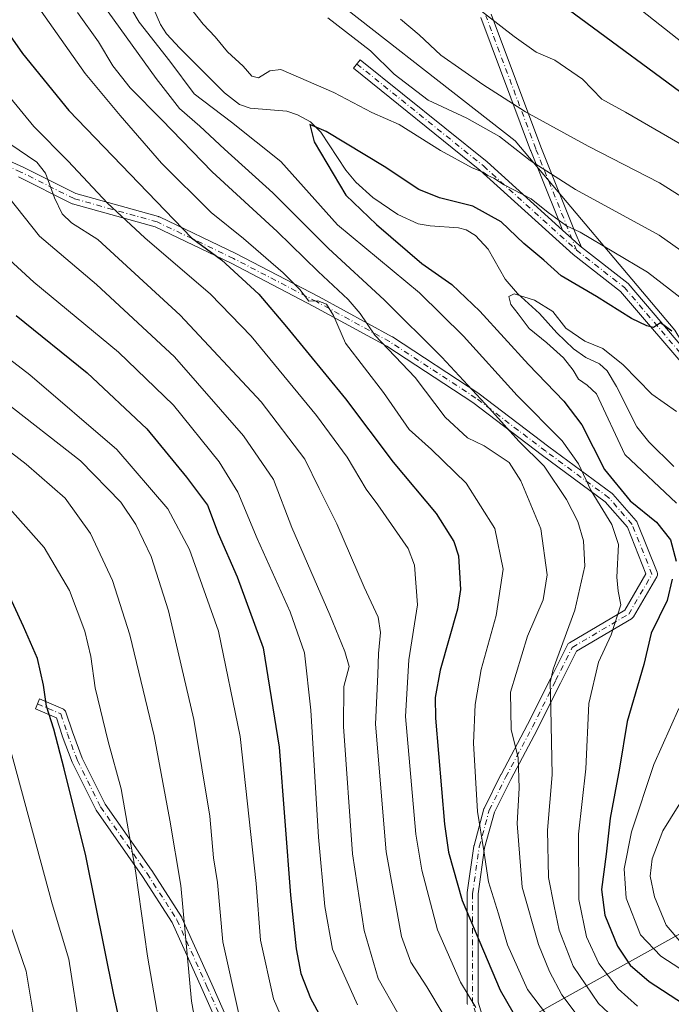
# Model space of a CAD drawing. Units: metres. Extents: x 617129 to 620570, y 4761822 to 4764194.
# Drawn here: x 618228 to 618384, y 4762737 to 4762972 of the extents above; entities that cross this region are included whole.
import ezdxf

# ---------------------------------------------------------------- set-up
doc = ezdxf.new("R2010")
doc.units = ezdxf.units.M
doc.header["$MEASUREMENT"] = 0
doc.linetypes.add('DGN Style 4', pattern=[2.6384748266838614, 1.318413404963828, -0.6592067024819142, 0.001648016756204785, -0.6592067024819142])
for name, color, linetype, lineweight in [('Arbolado forestal CxS', 92, 'Continuous', 0), ('Camino Cxs', 7, 'Continuous', 0), ('Camino eje', 30, 'DGN Style 4', 13), ('Corriente natural lineal', 142, 'Continuous', 13), ('Curva de nivel maestra', 30, 'Continuous', 30), ('Curva de nivel normal', 30, 'Continuous', 0), ('Pista no pavimentada Cxs', 111, 'Continuous', 0), ('Pista no pavimentada eje', 91, 'DGN Style 4', 0)]:
    doc.layers.add(name, color=color, linetype=linetype, lineweight=lineweight)

# ---------------------------------------------------------------- blocks, each defined once
blk = doc.blocks.new('*U8')
at = {"layer": 'Arbolado forestal CxS', "color": 92, "linetype": 'Continuous', "lineweight": 0}
blk.add_polyline3d([(618320.869, 4762611.573899999, 913.5167999999976), (618309.3109999998, 4762663.4827, 916.2335000000021), (618315.7438000003, 4762701.048699999, 902.471399999995), (618348.2868999997, 4762733.2829, 874.4386999999989), (618399.9326, 4762761.988500001, 832.9064000000071), (618424.6627000002, 4762807.4453, 846.0133999999963), (618411.2742999997, 4762854.2455, 844.1254000000046), (618384.5921999998, 4762898.310699999, 850.5001000000049), (618346.4642000003, 4762943.4769, 862.0047000000051), (618293.7917, 4762984.6195, 861.8898000000045), (618266.8021, 4763006.4505, 862.6545999999945), (618183.0881000003, 4762999.501900001, 868.6809000000068), (618088.8350000001, 4762975.250299999, 888.0354999999981), (618030.0944999997, 4762954.0613, 909.1937999999938), (617958.0598999998, 4762930.137499999, 930.1229000000021), (618018.3881000001, 4762886.5679, 949.3647000000057), (618033.9036999998, 4762867.742699999, 958.660600000003), (618081.6109999996, 4762818.907299999, 972.0194000000047), (618145.5148999998, 4762748.080499999, 968.343200000003), (618161.8901000004, 4762714.025900001, 969.7115999999952), (618170.2269000001, 4762665.245300001, 976.0074000000022), (618180.2355000004, 4762632.3673, 976.9882000000072), (618200.5037000002, 4762592.654100001, 975.340200000006)], dxfattribs=at)
blk = doc.blocks.new('*U9')
at = {"layer": 'Camino Cxs', "color": 7, "linetype": 'Continuous', "lineweight": 0}
blk.add_polyline3d([(618340.6710999999, 4762973.7775, 887.1601999999986), (618352.5582999998, 4762942.078500001, 880.3318), (618360.7926000003, 4762921.6073, 872.9040999999999), (618362.2501999997, 4762918.131300001, 867.0890000000073), (618361.9250999996, 4762918.384099999, 867.672399999996), (618360.9414999997, 4762919.274, 869.3885000000009), (618359.9800000006, 4762920.143999999, 870.6594000000041), (618357.7769999999, 4762922.1372, 872.0546999999933), (618356.5190000003, 4762925.264900001, 873.1071999999986), (618350.1403000001, 4762941.122500001, 881.2360000000045), (618350.1292000003, 4762941.1511, 881.2473000000028), (618338.2208000004, 4762972.907299999, 880.1695999999939)], dxfattribs=at)
blk = doc.blocks.new('*U10')
at = {"layer": 'Camino Cxs', "color": 7, "linetype": 'Continuous', "lineweight": 0}
for points in [[(618221.6990999999, 4762940.4145, 903.6625000000058), (618228.8428999997, 4762937.239499999, 901.0093000000053), (618228.8963000001, 4762937.214299999, 900.9538000000031), (618241.4851000002, 4762930.919700001, 897.7630000000064), (618261.2093000002, 4762925.397100001, 893.9156999999979), (618261.3032999998, 4762925.366699999, 893.8796000000002), (618261.4194999998, 4762925.3179, 893.8381999999983), (618279.6759000003, 4762916.5867, 884.6174000000028), (618279.7147000004, 4762916.567299999, 884.6150000000052), (618299.5698999995, 4762906.2423, 878.827900000004), (618317.0438999999, 4762896.711300001, 885.0700000000071), (618317.0713000001, 4762896.695900001, 885.0774999999995), (618317.1327000001, 4762896.658100001, 885.0947000000016), (618337.7701000003, 4762883.1645, 877.5847999999969), (618337.8466999996, 4762883.110500001, 877.513699999996), (618354.5071, 4762870.4167, 871.3300000000017), (618369.5800999999, 4762859.3103, 870.4986999999965), (618369.6445000004, 4762859.2597, 870.511599999998), (618369.7873000001, 4762859.119899999, 870.5528999999952), (618375.3523000004, 4762852.759500001, 869.2502999999997), (618375.4911000002, 4762852.5637, 869.1440000000002), (618375.5721000005, 4762852.396500001, 868.9250999999931), (618380.3346999995, 4762840.490300001, 858.4832000000025), (618380.3492999999, 4762840.452099999, 858.479800000001), (618380.4079, 4762840.233100001, 858.4471000000049), (618380.4276999999, 4762840.0075, 858.3920999999974), (618380.4079, 4762839.7817, 858.3178000000044), (618380.3492999999, 4762839.562899999, 858.2281999999979), (618380.2521000003, 4762839.354900001, 858.1257999999945), (618374.6942999996, 4762829.827500001, 856.9983000000066), (618374.5670999996, 4762829.646500001, 857.061799999996), (618374.4108999996, 4762829.489900001, 857.1624000000012), (618374.2304999996, 4762829.3619, 857.2969000000012), (618361.0683000004, 4762821.6195, 871.5908000000054), (618357.2714999998, 4762814.0261, 873.0152999999991), (618351.7153000003, 4762802.9135, 879.1443), (618351.6995000001, 4762802.883099999, 879.1971999999952), (618345.3576999997, 4762790.991900001, 879.2146999999969), (618341.4543000003, 4762783.184900001, 880.3337999999932), (618339.1278999997, 4762774.655900001, 886.2136000000029), (618337.5648999996, 4762763.7149, 889.8788999999962), (618337.5648999996, 4762748.726100001, 895.1696999999986), (618337.5648999996, 4762737.8091, 896.334600000002), (618340.6595000001, 4762727.751499999, 895.7644)], [(618277.9269000003, 4762726.7667, 934.638699999996), (618271.5780999997, 4762741.0515, 929.9740000000021), (618264.4753000002, 4762756.835700001, 927.0129000000015), (618257.3976999996, 4762767.8453, 936.5910000000005), (618246.2997000003, 4762783.699300001, 937.4643999999971), (618246.2390999999, 4762783.7949, 937.498000000007), (618246.2021000005, 4762783.863500001, 937.516699999993), (618240.6458999999, 4762794.9759, 944.3943), (618240.5915000001, 4762795.1009, 944.446299999996), (618238.2078999998, 4762801.456900001, 943.9496999999974), (618238.1941000001, 4762801.496300001, 943.9321000000054), (618236.7911, 4762805.7051, 943.8157999999967), (618231.7714999998, 4762807.8563, 943.4682999999932), (618232.7955, 4762810.246099999, 945.2456999999995), (618238.3519000001, 4762807.864900001, 943.9279999999999), (618238.4896999998, 4762807.795700001, 943.8371000000043), (618238.6754999999, 4762807.665899999, 943.7228999999934), (618238.8356999997, 4762807.5055, 943.6370000000024), (618238.9656999996, 4762807.319900001, 943.5763000000006), (618239.0613000002, 4762807.114499999, 943.5429000000004), (618239.0730999997, 4762807.0811, 943.5399000000034), (618240.6530999999, 4762802.3413, 944.535600000003), (618243.0018999996, 4762796.0777, 943.4369000000006), (618248.4846999999, 4762785.1119, 936.0690000000033), (618259.5422999999, 4762769.315300001, 936.6925000000047), (618259.5708999997, 4762769.2729, 936.6487000000053), (618266.7147000004, 4762758.160300001, 924.3825000000071), (618266.7468999998, 4762758.1073, 924.3234999999986), (618266.8066999996, 4762757.990900001, 924.204700000002), (618273.9517000001, 4762742.1129, 929.843399999998), (618280.2795000002, 4762727.875499999, 933.3073000000004)], [(618335.0225000001, 4762737.2313, 898.3703999999999), (618334.9846999999, 4762737.387900001, 898.3724999999978), (618334.9650999998, 4762737.613500001, 898.3613999999944), (618334.9650999998, 4762748.726100001, 897.9820000000036), (618334.9650999998, 4762763.8073, 892.3041999999988), (618334.9781, 4762763.9913, 892.2155000000058), (618336.5657000003, 4762775.103700001, 886.9691000000021), (618336.5723000001, 4762775.145500001, 886.9486999999936), (618336.5982999997, 4762775.2619, 886.8871000000073), (618338.9797, 4762783.9933, 883.3561999999948), (618339.0120999999, 4762784.095699999, 883.2958000000071), (618339.0711000003, 4762784.2325, 883.1959000000062), (618343.0396999996, 4762792.170100001, 880.6494999999996), (618343.0554999998, 4762792.2005, 880.6597000000038), (618349.3973000003, 4762804.091499999, 881.6716000000015), (618354.9461000003, 4762815.188899999, 876.1875), (618358.9146999996, 4762823.126300001, 877.7915999999968), (618359.0100999996, 4762823.2871, 877.5711000000011), (618359.1277000001, 4762823.4323, 877.3090999999986), (618359.2644999997, 4762823.5595, 877.0136000000057), (618359.4183, 4762823.6655, 876.688599999994), (618372.6195, 4762831.4309, 859.3108000000066), (618377.6848999998, 4762840.1141, 857.0746000000073), (618373.2405000003, 4762851.2247, 869.2440999999964), (618367.9237000003, 4762857.301100001, 870.9281000000047), (618352.9479, 4762868.335899999, 871.1065999999993), (618336.3081, 4762881.013900001, 878.7434999999969), (618315.7533, 4762894.453700001, 884.8772000000026), (618298.3475000003, 4762903.947699999, 880.6009999999952), (618278.5345000001, 4762914.250499999, 885.782600000006), (618260.3995000003, 4762922.923699999, 895.3641999999963), (618240.6643000003, 4762928.4495, 897.8233999999939), (618240.5701000001, 4762928.479699999, 897.9296999999933), (618240.4335000003, 4762928.538699999, 898.0869999999996), (618227.7599, 4762934.875499999, 903.7394000000058)]]:
    blk.add_polyline3d(points, dxfattribs=at)

msp = doc.modelspace()

# ---------------------------------------------------------------- linework, layer by layer
at = {"layer": 'Arbolado forestal CxS', "color": 92, "linetype": 'Continuous', "lineweight": 0}
msp.add_polyline3d([(618200.5037000002, 4762592.654100001, 975.340200000006), (618180.2355000004, 4762632.3673, 976.9882000000072), (618170.2269000001, 4762665.245300001, 976.0074000000022), (618161.8901000004, 4762714.025900001, 969.7115999999952), (618145.5148999998, 4762748.080499999, 968.343200000003), (618081.6109999996, 4762818.907299999, 972.0194000000047), (618033.9036999998, 4762867.742699999, 958.660600000003), (618018.3881000001, 4762886.5679, 949.3647000000057), (617958.0598999998, 4762930.137499999, 930.1229000000021), (618030.0944999997, 4762954.0613, 909.1937999999938), (618088.8350000001, 4762975.250299999, 888.0354999999981), (618183.0881000003, 4762999.501900001, 868.6809000000068), (618266.8021, 4763006.4505, 862.6545999999945), (618293.7917, 4762984.6195, 861.8898000000045), (618346.4642000003, 4762943.4769, 862.0047000000051), (618384.5921999998, 4762898.310699999, 850.5001000000049), (618411.2742999997, 4762854.2455, 844.1254000000046), (618424.6627000002, 4762807.4453, 846.0133999999963), (618399.9326, 4762761.988500001, 832.9064000000071), (618348.2868999997, 4762733.2829, 874.4386999999989), (618315.7438000003, 4762701.048699999, 902.471399999995), (618309.3109999998, 4762663.4827, 916.2335000000021), (618320.869, 4762611.573899999, 913.5167999999976)], dxfattribs=at)
msp.add_polyline3d([(618200.5037000002, 4762592.654100001, 975.340200000006), (618180.2355000004, 4762632.3673, 976.9882000000072), (618170.2269000001, 4762665.245300001, 976.0074000000022), (618161.8901000004, 4762714.025900001, 969.7115999999952), (618145.5148999998, 4762748.080499999, 968.343200000003), (618081.6109999996, 4762818.907299999, 972.0194000000047), (618033.9036999998, 4762867.742699999, 958.660600000003), (618018.3881000001, 4762886.5679, 949.3647000000057), (617958.0598999998, 4762930.137499999, 930.1229000000021), (618030.0944999997, 4762954.0613, 909.1937999999938), (618088.8350000001, 4762975.250299999, 888.0354999999981), (618183.0881000003, 4762999.501900001, 868.6809000000068), (618266.8021, 4763006.4505, 862.6545999999945), (618293.7917, 4762984.6195, 861.8898000000045), (618346.4642000003, 4762943.4769, 862.0047000000051), (618384.5921999998, 4762898.310699999, 850.5001000000049), (618411.2742999997, 4762854.2455, 844.1254000000046), (618424.6627000002, 4762807.4453, 846.0133999999963), (618399.9326, 4762761.988500001, 832.9064000000071), (618348.2868999997, 4762733.2829, 874.4386999999989), (618315.7438000003, 4762701.048699999, 902.471399999995), (618309.3109999998, 4762663.4827, 916.2335000000021), (618320.869, 4762611.573899999, 913.5167999999976)], dxfattribs=at)
at = {"layer": 'Camino Cxs', "color": 7, "linetype": 'Continuous', "lineweight": 0}
for points in [[(618357.7768999999, 4762922.1372, 872.0546999999933), (618356.5190000003, 4762925.264900001, 873.1071999999986), (618350.1403000001, 4762941.122500001, 881.2360000000045), (618350.1292000003, 4762941.1511, 881.2473000000028), (618338.2208000004, 4762972.907299999, 880.1695999999939)], [(618340.6710999999, 4762973.7775, 887.1601999999986), (618352.5582999998, 4762942.078500001, 880.3318), (618360.7926000003, 4762921.6073, 872.9040999999999), (618362.2500999998, 4762918.131300001, 867.0890999999974)], [(618221.6990999999, 4762940.4145, 903.6625000000058), (618228.8428999997, 4762937.239499999, 901.0093000000053), (618228.8963000001, 4762937.214299999, 900.9538000000031), (618241.4851000002, 4762930.919700001, 897.7630000000064), (618261.2093000002, 4762925.397100001, 893.9156999999979), (618261.3032999998, 4762925.366699999, 893.8796000000002), (618261.4194999998, 4762925.3179, 893.8381999999983), (618279.6759000003, 4762916.5867, 884.6174000000028), (618279.7147000004, 4762916.567299999, 884.6150000000052), (618299.5698999995, 4762906.2423, 878.827900000004), (618317.0438999999, 4762896.711300001, 885.0700000000071), (618317.0713000001, 4762896.695900001, 885.0774999999995), (618317.1327000001, 4762896.658100001, 885.0947000000016), (618337.7701000003, 4762883.1645, 877.5847999999969), (618337.8466999996, 4762883.110500001, 877.513699999996), (618354.5071, 4762870.4167, 871.3300000000017), (618369.5800999999, 4762859.3103, 870.4986999999965), (618369.6445000004, 4762859.2597, 870.511599999998), (618369.7873000001, 4762859.119899999, 870.5528999999952), (618375.3523000004, 4762852.759500001, 869.2502999999997), (618375.4911000002, 4762852.5637, 869.1440000000002), (618375.5721000005, 4762852.396500001, 868.9250999999931), (618380.3346999995, 4762840.490300001, 858.4832000000025), (618380.3492999999, 4762840.452099999, 858.479800000001), (618380.4079, 4762840.233100001, 858.4471000000049), (618380.4276999999, 4762840.0075, 858.3920999999974), (618380.4079, 4762839.7817, 858.3178000000044), (618380.3492999999, 4762839.562899999, 858.2281999999979), (618380.2521000003, 4762839.354900001, 858.1257999999945), (618374.6942999996, 4762829.827500001, 856.9983000000066), (618374.5670999996, 4762829.646500001, 857.061799999996), (618374.4108999996, 4762829.489900001, 857.1624000000012), (618374.2304999996, 4762829.3619, 857.2969000000012), (618361.0683000004, 4762821.6195, 871.5908000000054), (618357.2714999998, 4762814.0261, 873.0152999999991), (618351.7153000003, 4762802.9135, 879.1443), (618351.6995000001, 4762802.883099999, 879.1971999999952), (618345.3576999997, 4762790.991900001, 879.2146999999969), (618341.4543000003, 4762783.184900001, 880.3337999999932), (618339.1278999997, 4762774.655900001, 886.2136000000029), (618337.5648999996, 4762763.7149, 889.8788999999962), (618337.5648999996, 4762748.726100001, 895.1696999999986), (618337.5648999996, 4762737.8091, 896.334600000002), (618340.6595000001, 4762727.751499999, 895.7644)], [(618335.0225000001, 4762737.2313, 898.3703999999999), (618334.9846999999, 4762737.387900001, 898.3724999999978), (618334.9650999998, 4762737.613500001, 898.3613999999944), (618334.9650999998, 4762748.726100001, 897.9820000000036), (618334.9650999998, 4762763.8073, 892.3041999999988), (618334.9781, 4762763.9913, 892.2155000000058), (618336.5657000003, 4762775.103700001, 886.9691000000021), (618336.5723000001, 4762775.145500001, 886.9486999999936), (618336.5982999997, 4762775.2619, 886.8871000000073), (618338.9797, 4762783.9933, 883.3561999999948), (618339.0120999999, 4762784.095699999, 883.2958000000071), (618339.0711000003, 4762784.2325, 883.1959000000062), (618343.0396999996, 4762792.170100001, 880.6494999999996), (618343.0554999998, 4762792.2005, 880.6597000000038), (618349.3973000003, 4762804.091499999, 881.6716000000015), (618354.9461000003, 4762815.188899999, 876.1875), (618358.9146999996, 4762823.126300001, 877.7915999999968), (618359.0100999996, 4762823.2871, 877.5711000000011), (618359.1277000001, 4762823.4323, 877.3090999999986), (618359.2644999997, 4762823.5595, 877.0136000000057), (618359.4183, 4762823.6655, 876.688599999994), (618372.6195, 4762831.4309, 859.3108000000066), (618377.6848999998, 4762840.1141, 857.0746000000073), (618373.2405000003, 4762851.2247, 869.2440999999964), (618367.9237000003, 4762857.301100001, 870.9281000000047), (618352.9479, 4762868.335899999, 871.1065999999993), (618336.3081, 4762881.013900001, 878.7434999999969), (618315.7533, 4762894.453700001, 884.8772000000026), (618298.3475000003, 4762903.947699999, 880.6009999999952), (618278.5345000001, 4762914.250499999, 885.782600000006), (618260.3995000003, 4762922.923699999, 895.3641999999963), (618240.6643000003, 4762928.4495, 897.8233999999939), (618240.5701000001, 4762928.479699999, 897.9296999999933), (618240.4335000003, 4762928.538699999, 898.0869999999996), (618227.7599, 4762934.875499999, 903.7394000000058)], [(618357.7768999999, 4762922.1372, 872.0546999999933), (618359.9798999997, 4762920.143999999, 870.6594000000041), (618360.9414999997, 4762919.274, 869.3885000000009), (618361.9250999996, 4762918.384099999, 867.672399999996), (618362.2500999998, 4762918.131300001, 867.0890999999974)], [(618277.9269000003, 4762726.7667, 934.638699999996), (618271.5780999997, 4762741.0515, 929.9740000000021), (618264.4753000002, 4762756.835700001, 927.0129000000015), (618257.3976999996, 4762767.8453, 936.5910000000005), (618246.2997000003, 4762783.699300001, 937.4643999999971), (618246.2390999999, 4762783.7949, 937.498000000007), (618246.2021000005, 4762783.863500001, 937.516699999993), (618240.6458999999, 4762794.9759, 944.3943), (618240.5915000001, 4762795.1009, 944.446299999996), (618238.2078999998, 4762801.456900001, 943.9496999999974), (618238.1941000001, 4762801.496300001, 943.9321000000054), (618236.7911, 4762805.7051, 943.8157999999967), (618231.7714999998, 4762807.8563, 943.4682999999932), (618232.7955, 4762810.246099999, 945.2456999999995), (618238.3519000001, 4762807.864900001, 943.9279999999999), (618238.4896999998, 4762807.795700001, 943.8371000000043), (618238.6754999999, 4762807.665899999, 943.7228999999934), (618238.8356999997, 4762807.5055, 943.6370000000024), (618238.9656999996, 4762807.319900001, 943.5763000000006), (618239.0613000002, 4762807.114499999, 943.5429000000004), (618239.0730999997, 4762807.0811, 943.5399000000034), (618240.6530999999, 4762802.3413, 944.535600000003), (618243.0018999996, 4762796.0777, 943.4369000000006), (618248.4846999999, 4762785.1119, 936.0690000000033), (618259.5422999999, 4762769.315300001, 936.6925000000047), (618259.5708999997, 4762769.2729, 936.6487000000053), (618266.7147000004, 4762758.160300001, 924.3825000000071), (618266.7468999998, 4762758.1073, 924.3234999999986), (618266.8066999996, 4762757.990900001, 924.204700000002), (618273.9517000001, 4762742.1129, 929.843399999998), (618280.2795000002, 4762727.875499999, 933.3073000000004)]]:
    msp.add_polyline3d(points, dxfattribs=at)
at = {"layer": 'Camino eje', "color": 30, "linetype": 'DGN Style 4', "lineweight": 13}
for points in [[(618361.0887000002, 4762917.387499999, 866.6405999999989), (618351.3463000003, 4762941.607600001, 880.7725000000064), (618339.4400000004, 4762973.3577, 883.7918000000063)], [(618339.4400000004, 4762727.294700001, 896.9514000000055), (618336.2649999997, 4762737.613500001, 897.3092999999935), (618336.2649999997, 4762748.726, 896.5626999999951), (618336.2649999997, 4762763.8073, 891.0320000000065), (618337.8525, 4762774.9198, 886.3457999999956), (618340.2337999997, 4762783.6511, 881.8316000000051), (618344.2024999997, 4762791.5886, 879.9777000000032), (618350.5525000002, 4762803.4948, 880.3016999999963), (618356.1087999997, 4762814.6074, 874.5476000000054), (618360.0774999997, 4762822.5449, 874.7255000000005), (618373.5713000001, 4762830.4824, 858.2292000000016), (618379.1276000004, 4762840.007400001, 857.7609999999986), (618374.3651000002, 4762851.913699999, 869.325800000006), (618368.8087999999, 4762858.263699999, 870.8282999999938), (618353.7275, 4762869.3762, 871.1774000000006), (618337.0586999999, 4762882.076300001, 878.340200000006), (618316.4211999997, 4762895.57, 885.0059999999941), (618298.9587000003, 4762905.095000001, 879.6518999999971), (618279.1149000004, 4762915.413799999, 885.1848000000028), (618260.8585999999, 4762924.145099999, 894.5733000000038), (618241.0148, 4762929.701300001, 897.8200000000071), (618228.3147999998, 4762936.0514, 902.4682999999932), (618221.1710000001, 4762939.226399999, 903.7005000000064)], [(618232.2834999999, 4762809.051100001, 944.2975000000006), (618237.8398000002, 4762806.6699, 944.0678999999947), (618239.4272999996, 4762801.907299999, 944.1876000000049), (618241.8086000001, 4762795.5573, 944.2062000000006), (618247.3647999996, 4762784.444800001, 936.2644), (618258.4773000004, 4762768.569800001, 936.5455999999976), (618265.6211000001, 4762757.4573, 925.4707999999956), (618272.7648999998, 4762741.5822, 929.2155999999959), (618279.1149000004, 4762727.294700001, 934.125)]]:
    msp.add_polyline3d(points, dxfattribs=at)
at = {"layer": 'Corriente natural lineal', "color": 142, "linetype": 'Continuous', "lineweight": 13}
msp.add_polyline3d([(618255.6659000004, 4762985.275900001, 854.3989000000003), (618261.6678999999, 4762971.274700001, 853.6226000000024), (618263.1416999997, 4762969.0549, 853.6950000000071), (618266.2747, 4762965.6317, 853.3200000000071), (618276.9704999998, 4762954.939300001, 851.9627999999939), (618280.5305000005, 4762952.140500001, 851.5210999999982), (618283.1209000006, 4762951.282500001, 851.1766000000061), (618291.8583000004, 4762950.606899999, 850.6288999999962), (618294.3855, 4762949.739700001, 850.5586000000039), (618297.5166999997, 4762948.0327, 850.1754999999977), (618300.0173000004, 4762945.5581, 850.1698000000034), (618305.9890999999, 4762936.456300001, 849.3748999999953), (618308.3564999999, 4762933.660700001, 848.8794999999956), (618312.4222999997, 4762929.935699999, 848.417100000006), (618318.4243000001, 4762925.901500001, 848.3907000000036), (618323.2723000003, 4762923.649700001, 847.8028000000049), (618326.0817, 4762923.1755, 847.5999000000012), (618332.9183, 4762922.737500001, 847.076199999996), (618334.7171, 4762922.2531, 846.9762000000047), (618336.9458999997, 4762920.869100001, 846.8092000000034), (618340.0097000003, 4762917.598900001, 846.2899000000034), (618344.0509000003, 4762910.501300001, 845.6272999999929), (618347.0239000004, 4762907.034299999, 845.1747000000032), (618352.2698999997, 4762902.271500001, 844.4612999999954), (618356.3761, 4762897.6527, 843.8564000000043), (618360.4029000001, 4762893.799699999, 844.126900000003), (618363.3192999996, 4762891.7345, 843.6447000000045), (618366.5865000002, 4762890.240499999, 843.4088000000047), (618368.4077000003, 4762888.5977, 843.2581000000064), (618370.6344999997, 4762884.872099999, 843.200100000002), (618375.5135000005, 4762875.213300001, 843.2661999999982), (618378.3459000001, 4762871.6589, 842.6947999999975), (618384.3561000006, 4762865.743100001, 842.3699000000053)], dxfattribs=at)
at = {"layer": 'Curva de nivel maestra', "color": 30, "linetype": 'Continuous', "lineweight": 30, "flags": 128}
for points, elevation in [([(618546.1399999997, 4762879.850099999), (618534.0099999999, 4762877.460100001), (618522.79, 4762872.9801), (618504.3600000005, 4762863.670100001), (618495.5199999996, 4762858.8101), (618490.0599999996, 4762856.550100001), (618483.0800000001, 4762854.5001), (618477.5499999998, 4762852.670100001), (618473.0099999999, 4762852.850099999), (618467.8499999996, 4762854.2401), (618464.2100000001, 4762856.670100001), (618460.5899999999, 4762861.8201), (618452.4500000002, 4762879.050100001), (618434.1900000004, 4762910.420100001), (618426.2300000006, 4762921.420100001), (618421.2599999999, 4762927.190099999), (618410.8300000001, 4762936.850099999), (618338.5300000003, 4762990.0601)], 875), ([(618220.0999999996, 4762976.530099999), (618228.7400000002, 4762964.360099999), (618239.8099999996, 4762950.7301), (618269.0599999996, 4762920.3101), (618276.29, 4762915.050100001), (618285.2100000001, 4762906.860099999), (618291.7999999998, 4762899.0601), (618305.8600000005, 4762881.860099999), (618317.2599999999, 4762866.790100001), (618327.5499999998, 4762854.530099999), (618331.7400000002, 4762847.790100001), (618332.8700000001, 4762844.380100001), (618333.3600000005, 4762836.4001), (618332.6699999999, 4762831.670100001), (618328.4800000006, 4762817.0601), (618327.3099999996, 4762810.600099999), (618327.4299999997, 4762805.630100001), (618329.54, 4762780.3201), (618330.5199999996, 4762773.640100001), (618333.7400000002, 4762762.130100001), (618342.8399999999, 4762740.6801), (618345.8799999999, 4762735.4001)], 875), ([(618383.8700000001, 4762898.020099999), (618381.1600000003, 4762900.040100001), (618379.4699999997, 4762898.9101), (618377.8799999999, 4762899.350099999), (618374.2199999997, 4762901.100099999), (618365.8300000001, 4762906.3101), (618357.4299999997, 4762911.2401), (618353.2999999998, 4762915.0001), (618348.5300000003, 4762918.960100001), (618343.0599999996, 4762924.1601), (618336.3499999996, 4762927.860099999), (618328.3600000005, 4762929.9101), (618323.4000000004, 4762931.9001), (618315.1100000005, 4762937.360099999), (618301.2999999998, 4762945.7601), (618297.3700000001, 4762947.420100001), (618298.4299999997, 4762943.220100001), (618305.9500000002, 4762930.530099999), (618313.2999999998, 4762923.540100001), (618324.0899999999, 4762914.1801), (618331.3200000003, 4762909.220100001), (618337.9900000002, 4762902.840100001), (618349.6500000004, 4762890.110099999), (618358.0700000003, 4762881.300100001), (618362.3499999996, 4762875.6501), (618367.7599999999, 4762865.0001), (618373.9299999997, 4762857.5701), (618380.2000000002, 4762852.4301), (618383.5700000003, 4762848.2501), (618384.9199999999, 4762843.100099999)], 850), ([(618227.2300000006, 4762901.8201), (618244.1699999999, 4762888.090100001), (618258.4500000002, 4762874.700099999), (618267.9100000003, 4762863.1601), (618272.9400000004, 4762856.530099999), (618275.5, 4762849.7501), (618280.04, 4762839.360099999), (618286.1900000004, 4762822.4001), (618290.0199999996, 4762798.700099999), (618292.7400000002, 4762763.340100001), (618294.0700000003, 4762750.530099999), (618295.25, 4762744.700099999), (618297.5599999996, 4762738.800100001), (618302.9500000002, 4762728.850099999)], 900), ([(618298.9600000001, 4762610.7601), (618300.4400000004, 4762628.290100001), (618300.4900000002, 4762638.3201), (618297.8899999997, 4762645.860099999), (618292.5199999996, 4762654.9001), (618285.3700000001, 4762665.4901), (618279.9000000004, 4762673.950099999), (618271.3300000001, 4762686.140100001), (618265.29, 4762696.130100001), (618258.5700000003, 4762710.2501), (618254.25, 4762722.6501), (618250.5, 4762739.610099999), (618243.8200000003, 4762772.7301), (618238.6299999999, 4762793.540100001), (618236.2100000001, 4762803.0001), (618234.4100000003, 4762808.5001), (618233.75, 4762813.550100001), (618232.2999999998, 4762819.880100001), (618228.9500000002, 4762827.540100001), (618222.8799999999, 4762840.470100001)], 925), ([(618383.9600000001, 4762838.8101), (618382.7199999997, 4762833.720100001), (618378.9400000004, 4762825.970100001), (618377.1699999999, 4762818.4801), (618373.1699999999, 4762804.850099999), (618371.3499999996, 4762793.710100001), (618369.1399999997, 4762781.7401), (618368.1600000003, 4762773.170100001), (618367.0599999996, 4762764.7501), (618367.8399999999, 4762758.590100001), (618370.9000000004, 4762751.190099999), (618373.8899999997, 4762746.6501), (618378.4699999997, 4762742.780099999), (618386.6299999999, 4762737.4301)], 850)]:
    msp.add_lwpolyline(points, dxfattribs=dict(at, elevation=elevation))
at = {"layer": 'Curva de nivel normal', "color": 30, "linetype": 'Continuous', "lineweight": 0, "flags": 128}
for points, elevation in [([(618544.2199999997, 4762886.74), (618539.7199999997, 4762886.15), (618527.6900000004, 4762882.699999999), (618509.7400000002, 4762875.41), (618499.7699999996, 4762870.980000001), (618493.5999999996, 4762869.5), (618486.7000000002, 4762868.930000001), (618482.7800000003, 4762869.82), (618476.4400000004, 4762873), (618470.1299999999, 4762879.220000001), (618454.5800000001, 4762898.9), (618445.54, 4762912.52), (618437.04, 4762924.180000001), (618426.6699999999, 4762935.529999999), (618419.9100000003, 4762941.730000001), (618391.9000000004, 4762962.619999999), (618343.3200000003, 4763000.949999999)], 880), ([(618252.7999999998, 4762978.180000001), (618256.5899999999, 4762971.850000001), (618263.9299999997, 4762962.529999999), (618269.7599999999, 4762954.689999999), (618278.6799999997, 4762947.939999999), (618290.4100000003, 4762938.600000001), (618303.9600000001, 4762923.460000001), (618323.5999999996, 4762907.17), (618334.0499999998, 4762896.83), (618346.9299999997, 4762882.680000001), (618357.7000000002, 4762871.859999999), (618361.5700000003, 4762866.4), (618364.5700000003, 4762859.939999999), (618369.5599999996, 4762851.890000001), (618371.0999999996, 4762847.100000001), (618370.7400000002, 4762839.300000001), (618371.0599999996, 4762835.970000001), (618371.7000000002, 4762832.689999999), (618369.3600000005, 4762825.57), (618366.3700000001, 4762818.99), (618364.0099999999, 4762809.140000001), (618363.2800000003, 4762793.529999999), (618361.5700000003, 4762777.960000001), (618361.6600000003, 4762762.33), (618363.4400000004, 4762753.449999999), (618366.4100000003, 4762747.09), (618371.0300000003, 4762741), (618375.6399999997, 4762736.84)], 855), ([(618386.8099999996, 4762942.199999999), (618372.7599999999, 4762950.350000001), (618367.1600000003, 4762953.439999999), (618362.5199999996, 4762958.26), (618355.9500000002, 4762962.789999999), (618351.4800000006, 4762964.699999999), (618346.1600000003, 4762968.439999999), (618331.9800000006, 4762979.480000001)], 870), ([(618231.2199999997, 4762977.24), (618243.6699999999, 4762959.57), (618252.0199999996, 4762949.560000001), (618261.9400000004, 4762938.199999999), (618273.7599999999, 4762926.369999999), (618281.4900000002, 4762920.180000001), (618291.0199999996, 4762911.99), (618294.9600000001, 4762907.970000001), (618297.1100000005, 4762905.220000001), (618299.2999999998, 4762905.300000001), (618301.3600000005, 4762904.460000001), (618303.04, 4762901.82), (618305.9199999999, 4762895.199999999), (618314.9500000002, 4762883.390000001), (618321.1399999997, 4762874.560000001), (618326.4000000004, 4762869.800000001), (618334.7599999999, 4762861.779999999), (618341.5999999996, 4762850.960000001), (618343.5700000003, 4762841.25), (618341.9299999997, 4762830.189999999), (618338.2999999998, 4762817.25), (618336.9000000004, 4762808.9), (618336.4800000006, 4762799.640000001), (618337.4199999999, 4762783.359999999), (618338.9600000001, 4762773.92), (618340.0499999998, 4762766.550000001), (618342.4299999997, 4762758.880000001), (618344.5999999996, 4762751.550000001), (618349.3600000005, 4762740.880000001), (618356.9500000002, 4762730.890000001)], 870), ([(618394.5800000001, 4762899.380000001), (618378.0499999998, 4762912.130000001), (618361.9800000006, 4762921.66), (618358.7100000001, 4762923.17), (618354.2800000003, 4762926.369999999), (618350.2199999997, 4762929.619999999), (618343.6799999997, 4762933.07), (618341.3700000001, 4762934.619999999), (618339.9199999999, 4762935.180000001), (618338.7599999999, 4762936), (618336.1200000001, 4762937.039999999), (618328.5800000001, 4762941.16), (618318.6900000004, 4762947.41), (618312.1900000004, 4762950.300000001), (618303.0700000003, 4762955.060000001), (618290.4500000002, 4762960.539999999), (618287.7800000003, 4762960.24), (618285.1200000001, 4762958.560000001), (618283.4699999997, 4762958.91), (618281.4100000003, 4762961.300000001), (618277.7100000001, 4762964.730000001), (618274.7199999997, 4762968.34), (618271.9000000004, 4762971.33), (618268.3200000003, 4762975.869999999)], 855), ([(618241.8499999996, 4762974.109999999), (618246.9000000004, 4762967.16), (618250.2599999999, 4762961.430000001), (618254.4500000002, 4762956.180000001), (618261.9800000006, 4762948.52), (618273.9900000002, 4762936.060000001), (618289.5499999998, 4762921.810000001), (618299.3600000005, 4762912.26), (618306.5099999999, 4762905.640000001), (618309.4100000003, 4762902.24), (618312.9100000003, 4762897.130000001), (618322.5199999996, 4762887.01), (618329.6799999997, 4762877.52), (618335.0700000003, 4762872.609999999), (618338.9900000002, 4762870.699999999), (618345.0099999999, 4762866.65), (618347.7999999998, 4762862.34), (618352.5800000001, 4762850.83), (618354.0599999996, 4762839.890000001), (618353.1100000005, 4762833.890000001), (618349.3899999997, 4762825.230000001), (618345.2800000003, 4762811.880000001), (618345.4400000004, 4762802.82), (618347.1699999999, 4762796.24), (618347.4000000004, 4762788.930000001), (618346.8799999999, 4762780.52), (618348.0800000001, 4762765.279999999), (618351.9699999997, 4762751.630000001), (618354.6600000003, 4762745.119999999), (618357.5999999996, 4762739.550000001), (618363.9400000004, 4762731.17)], 865), ([(618249.1900000004, 4762974.33), (618260.6799999997, 4762958.41), (618266.2000000002, 4762951.220000001), (618271.0800000001, 4762947.02), (618276.9500000002, 4762941.52), (618288.5499999998, 4762931.109999999), (618301.8600000005, 4762917.77), (618315.1500000004, 4762905.560000001), (618328.9199999999, 4762891.869999999), (618340.3200000003, 4762879.600000001), (618347.3300000001, 4762871.75), (618353.3700000001, 4762865.810000001), (618358.7100000001, 4762857.869999999), (618361.4199999999, 4762852.560000001), (618362.7800000003, 4762847.980000001), (618363.0899999999, 4762841.939999999), (618360.7000000002, 4762831.390000001), (618355.5099999999, 4762817.359999999), (618354.8099999996, 4762814.15), (618354.9500000002, 4762807.859999999), (618355.2400000002, 4762792.140000001), (618354.1699999999, 4762778.92), (618354.4199999999, 4762767.630000001), (618355.7199999997, 4762760.75), (618356.9199999999, 4762755.01), (618360.2599999999, 4762746.42), (618366.3399999999, 4762737.470000001), (618372.2800000003, 4762731.960000001)], 860), ([(618399.6200000001, 4762907.680000001), (618380.8300000001, 4762921.01), (618360.8600000005, 4762931.84), (618349.9800000006, 4762938.82), (618342.7000000002, 4762944.57), (618334.9199999999, 4762948.880000001), (618325.6200000001, 4762953.199999999), (618317.5499999998, 4762959.42), (618311.9000000004, 4762964.970000001), (618301.6299999999, 4762972.83)], 860), ([(618394.3300000001, 4762925.039999999), (618380.9600000001, 4762933.5), (618363.8499999996, 4762942.25), (618348.9199999999, 4762950.460000001), (618338.6699999999, 4762956.930000001), (618328.6399999997, 4762963.949999999), (618323.5300000003, 4762968.789999999), (618319, 4762972.550000001)], 865), ([(618218.9699999997, 4762961.960000001), (618231.3799999999, 4762946.890000001), (618239.6299999999, 4762938.619999999), (618249.04, 4762928.630000001), (618257.9400000004, 4762920.33), (618273.6100000005, 4762906.890000001), (618283.3300000001, 4762896.890000001), (618298.9299999997, 4762877.890000001), (618306.25, 4762867.99), (618310.8399999999, 4762860.34), (618313.5999999996, 4762856.600000001), (618320.9000000004, 4762846.140000001), (618322.3700000001, 4762842.15), (618323.1100000005, 4762832.730000001), (618321, 4762819.560000001), (618320.2000000002, 4762806.07), (618322.7300000006, 4762777.939999999), (618324.1399999997, 4762769.310000001), (618327.8799999999, 4762755.060000001), (618333.3899999997, 4762742.58), (618337.0700000003, 4762736.58)], 880), ([(618221.4000000004, 4762945.619999999), (618232.1299999999, 4762938.390000001), (618234.1699999999, 4762935.74), (618236.3200000003, 4762929.869999999), (618238.1900000004, 4762926.07), (618240.3899999997, 4762923.930000001), (618246.6699999999, 4762919.92), (618266.3799999999, 4762901.859999999), (618285.7400000002, 4762881.180000001), (618296.1500000004, 4762867.460000001), (618299.5800000001, 4762860.51), (618303.7800000003, 4762852.029999999), (618310.3600000005, 4762836.930000001), (618313.7000000002, 4762829.75), (618314.2400000002, 4762826.07), (618313.7599999999, 4762821.050000001), (618313.5800000001, 4762816.100000001), (618313.0700000003, 4762804.210000001), (618315.5700000003, 4762773.720000001), (618319.2800000003, 4762753.480000001), (618321.54, 4762747.350000001), (618325.3300000001, 4762741.480000001), (618329.2400000002, 4762734.970000001)], 885), ([(618225.4199999999, 4762929.939999999), (618232.7699999996, 4762920.730000001), (618246.3600000005, 4762909.189999999), (618265.0199999996, 4762891.9), (618281.4900000002, 4762873.060000001), (618288.6600000003, 4762862.59), (618293.0300000003, 4762851.180000001), (618302.1399999997, 4762830.289999999), (618305.7400000002, 4762821.539999999), (618306.7400000002, 4762818.01), (618305.4900000002, 4762813.17), (618305.3899999997, 4762803.66), (618307.5300000003, 4762773.279999999), (618310.3499999996, 4762754.92), (618313.6799999997, 4762743.470000001), (618318.3700000001, 4762735.199999999)], 890), ([(618216.6399999997, 4762923.199999999), (618231.4500000002, 4762909.74), (618251.6799999997, 4762893.039999999), (618264.7699999996, 4762880.350000001), (618275.7000000002, 4762866.84), (618280.1699999999, 4762859.59), (618284.8200000003, 4762848.560000001), (618292.6600000003, 4762831.060000001), (618296.0999999996, 4762821.24), (618297.6399999997, 4762807.51), (618299.4600000001, 4762777.189999999), (618300.9800000006, 4762760.65), (618302.79, 4762750.49), (618308.7199999997, 4762737.220000001)], 895), ([(618385.0199999996, 4762878.850000001), (618379.0999999996, 4762883.029999999), (618372.25, 4762890.039999999), (618367.3899999997, 4762893.9), (618363.1100000005, 4762895.689999999), (618358.5499999998, 4762898.779999999), (618355.4500000002, 4762902.730000001), (618351.0700000003, 4762905.430000001), (618346.2199999997, 4762906.970000001), (618344.9100000003, 4762906.34), (618345.4000000004, 4762904.430000001), (618347.1699999999, 4762902.199999999), (618349.75, 4762898.689999999), (618353.9900000002, 4762895.230000001), (618357.9600000001, 4762891.66), (618360.3300000001, 4762888.710000001), (618361.5800000001, 4762886.609999999), (618363.6100000005, 4762885.180000001), (618365.8799999999, 4762883.119999999), (618372.6299999999, 4762868.560000001), (618385.0199999996, 4762856.970000001)], 845), ([(618216.5300000003, 4762898.300000001), (618230.4800000006, 4762887.640000001), (618251.2400000002, 4762869.82), (618263.4600000001, 4762855.65), (618268.6100000005, 4762845.949999999), (618275.54, 4762826.4), (618280.6799999997, 4762801.26), (618284.5800000001, 4762766.17), (618285.5999999996, 4762752.59), (618288.6699999999, 4762738.58), (618294.7800000003, 4762724.5)], 905), ([(618223.9900000002, 4762881.600000001), (618242.5999999996, 4762867.07), (618252.1799999997, 4762857.24), (618255.7699999996, 4762851.850000001), (618259.4400000004, 4762844.230000001), (618263.5700000003, 4762831.230000001), (618269.6799999997, 4762805.350000001), (618273.4699999997, 4762782.210000001), (618274.3799999999, 4762772.27), (618275.2999999998, 4762766.359999999), (618276.5999999996, 4762752.220000001), (618280.4800000006, 4762734.640000001)], 910), ([(618213.3799999999, 4762878.699999999), (618229.5800000001, 4762866.300000001), (618238.8700000001, 4762858.180000001), (618244.9600000001, 4762849.76), (618250.2199999997, 4762838.52), (618254.3200000003, 4762825.57), (618260.1299999999, 4762801.380000001), (618263.8899999997, 4762781.279999999), (618266.5, 4762765.67), (618269.0499999998, 4762738.100000001), (618270.9400000004, 4762727.850000001)], 915), ([(618221.2000000002, 4762860.57), (618233.9199999999, 4762846.4), (618239.9500000002, 4762836.100000001), (618243.6100000005, 4762826.449999999), (618245.04, 4762820.359999999), (618246.0499999998, 4762812.9), (618249.1399999997, 4762800.039999999), (618252.2699999996, 4762788.75), (618255.6799999997, 4762769.17), (618258.54, 4762748.83), (618261.9500000002, 4762729.470000001), (618264.5199999996, 4762719.960000001), (618269.5700000003, 4762708.32), (618277.7199999997, 4762694.82), (618289.1500000004, 4762679.279999999), (618305.5700000003, 4762655.859999999), (618312.7199999997, 4762643.720000001), (618313.7599999999, 4762638.25), (618312.3600000005, 4762631.210000001), (618307.7800000003, 4762619.92), (618305.8399999999, 4762612.369999999)], 920), ([(618385.5499999998, 4762807.949999999), (618379.5800000001, 4762794.59), (618374.2699999996, 4762778.480000001), (618372.4400000004, 4762769.630000001), (618372.9900000002, 4762762.65), (618376.4199999999, 4762753.930000001), (618381.2300000006, 4762748.779999999), (618391.6799999997, 4762742.039999999)], 845), ([(618291.6299999999, 4762606.600000001), (618291.25, 4762622.119999999), (618290.4800000006, 4762630.359999999), (618285.2000000002, 4762642.49), (618269.5099999999, 4762669.939999999), (618260.3899999997, 4762684.77), (618252.8799999999, 4762699.470000001), (618246.1699999999, 4762717.17), (618242.4299999997, 4762731.24), (618239.7699999996, 4762748.050000001), (618235.7999999998, 4762761.279999999), (618225.6200000001, 4762798.930000001)], 930), ([(618387.6399999997, 4762788.220000001), (618381.7000000002, 4762778.720000001), (618379.1699999999, 4762772.07), (618378.6799999997, 4762767.91), (618379.7199999997, 4762763.01), (618382.54, 4762756.199999999), (618386.2400000002, 4762751.84)], 840), ([(618223.8499999996, 4762761.960000001), (618229.5499999998, 4762745.230000001), (618231.5800000001, 4762733.279999999), (618234.5999999996, 4762721.24), (618243.04, 4762698.230000001), (618254.2699999996, 4762676.58), (618267.6299999999, 4762651.84), (618275, 4762638.439999999), (618279.4600000001, 4762626.279999999), (618283.4199999999, 4762606.560000001)], 935)]:
    msp.add_lwpolyline(points, dxfattribs=dict(at, elevation=elevation))
at = {"layer": 'Pista no pavimentada Cxs', "color": 111, "linetype": 'Continuous', "lineweight": 0}
msp.add_polyline3d([(618357.7769999999, 4762922.1372, 872.0546999999933), (618359.9800000006, 4762920.143999999, 870.6594000000041), (618360.9414999997, 4762919.274, 869.3885000000009), (618361.9250999996, 4762918.384099999, 867.672399999996), (618362.2501999997, 4762918.131300001, 867.0890000000073), (618373.4212999997, 4762909.442500001, 869.5434999999999), (618390.8843, 4762888.9979, 864.8705999999949), (618404.7808999997, 4762871.0393, 864.4024999999965), (618413.7867000002, 4762847.238299999, 856.305600000007), (618416.9933000002, 4762827.1435, 847.1379000000015), (618418.4808999998, 4762799.516899999, 850.9119000000064), (618418.3580999998, 4762788.2908, 845.4640999999974), (618415.7550999997, 4762788.0415, 846.5945999999967), (618415.8800999997, 4762799.461100001, 851.1879999999946), (618414.4042999997, 4762826.867900001, 846.8337999999932), (618411.2609000001, 4762846.566500001, 858.607799999998), (618402.4867000004, 4762869.755700001, 863.438599999994), (618388.8664999995, 4762887.357100001, 864.4619999999996), (618371.6161000002, 4762907.5527, 865.5201999999991), (618360.2525000004, 4762916.391100001, 867.6382000000013), (618338.0195000004, 4762936.5065, 867.3061000000017), (618307.7805000005, 4762960.8245, 869.9722999999941), (618309.4099000003, 4762962.8507, 871.9492000000029), (618339.7078999998, 4762938.485300001, 871.8822999999975)], close=True, dxfattribs=at)
for points in [[(618415.7550999997, 4762788.0415, 846.5945999999967), (618415.8800999997, 4762799.461100001, 851.1879999999946), (618414.4042999997, 4762826.867900001, 846.8337999999932), (618411.2609000001, 4762846.566500001, 858.607799999998), (618402.4867000004, 4762869.755700001, 863.438599999994), (618388.8664999995, 4762887.357100001, 864.4619999999996), (618371.6161000002, 4762907.5527, 865.5201999999991), (618360.2525000004, 4762916.391100001, 867.6382000000013), (618338.0195000004, 4762936.5065, 867.3061000000017), (618307.7805000005, 4762960.8245, 869.9722999999941), (618309.4099000003, 4762962.8507, 871.9492000000029), (618339.7078999998, 4762938.485300001, 871.8822999999975), (618357.7768999999, 4762922.1372, 872.0546999999933)], [(618357.7768999999, 4762922.1372, 872.0546999999933), (618359.9798999997, 4762920.143999999, 870.6594000000041), (618360.9414999997, 4762919.274, 869.3885000000009), (618361.9250999996, 4762918.384099999, 867.672399999996), (618362.2500999998, 4762918.131300001, 867.0890999999974)], [(618362.2500999998, 4762918.131300001, 867.0890999999974), (618373.4212999997, 4762909.442500001, 869.5434999999999), (618390.8843, 4762888.9979, 864.8705999999949), (618404.7808999997, 4762871.0393, 864.4024999999965), (618413.7867000002, 4762847.238299999, 856.305600000007), (618416.9933000002, 4762827.1435, 847.1379000000015), (618418.4808999998, 4762799.516899999, 850.9119000000064), (618418.358, 4762788.2908, 845.4640000000073)]]:
    msp.add_polyline3d(points, dxfattribs=at)
at = {"layer": 'Pista no pavimentada eje', "color": 91, "linetype": 'DGN Style 4', "lineweight": 0}
msp.add_polyline3d([(618308.5953000003, 4762961.8377, 870.525999999998), (618338.8636999996, 4762937.4959, 869.0016000000032), (618361.0887000002, 4762917.387499999, 866.6405999999989), (618372.5186999999, 4762908.497500001, 866.8598000000056), (618389.8755000001, 4762888.1775, 864.5075000000071), (618403.6338999998, 4762870.397500001, 863.8389000000025), (618412.5239000004, 4762846.9025, 856.8524999999937), (618415.6989000002, 4762827.005700001, 846.9594999999972), (618417.1804999998, 4762799.4889, 849.9918000000034), (618417.0401, 4762786.655099999, 845.4262000000017)], dxfattribs=at)

# ---------------------------------------------------------------- block references
at = {"layer": 'Arbolado forestal CxS', "color": 92, "linetype": 'Continuous', "lineweight": 0}
msp.add_blockref('*U8', (0, 0), dxfattribs=at)
at = {"layer": 'Camino Cxs', "color": 7, "linetype": 'Continuous', "lineweight": 0}
for name in ['*U9', '*U10']:
    msp.add_blockref(name, (0, 0), dxfattribs=at)

doc.saveas('drawing.dxf')
